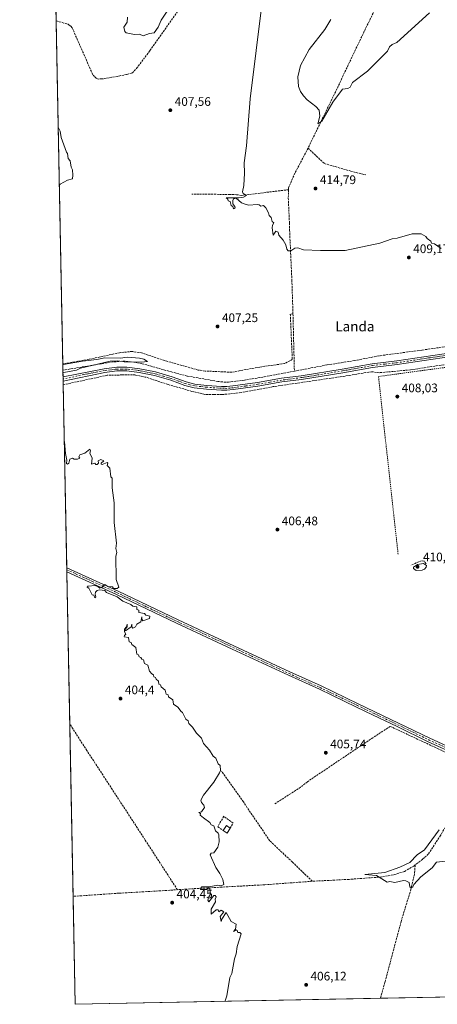
# Model space of a CAD drawing. Units: metres. Extents: x 635412 to 636735, y 4695046 to 4697384.
# Drawn here: x 635412 to 635749, y 4695046 to 4695840 of the extents above; entities that cross this region are included whole.
import ezdxf
from ezdxf.enums import TextEntityAlignment as Align

# ---------------------------------------------------------------- set-up
doc = ezdxf.new("R2010")
doc.units = ezdxf.units.M
doc.header["$MEASUREMENT"] = 0
for name, pattern in [('DGN Style 2', [1.6480167562047852, 0.988810053722871, -0.6592067024819142]), ('DGN Style 3', [2.307223458686699, 1.648016756204785, -0.6592067024819142]), ('DGN Style 4', [2.6384748266838614, 1.318413404963828, -0.6592067024819142, 0.001648016756204785, -0.6592067024819142])]:
    doc.linetypes.add(name, pattern=pattern)
for name, color, linetype, lineweight in [('Alambrada', 7, 'DGN Style 2', 0), ('Comarca CxS', 21, 'Continuous', 0), ('Comunidad Autónoma CxS', 142, 'Continuous', 0), ('Corriente artificial lineal', 4, 'DGN Style 3', 13), ('Cultivos herbáceos CxS', 92, 'Continuous', 0), ('Curva de nivel normal', 30, 'Continuous', 0), ('Edificación Cxs', 1, 'Continuous', 13), ('Municipio CxS', 4, 'Continuous', 0), ('Muro lineal', 1, 'DGN Style 3', 13), ('Pista no pavimentada Cxs', 111, 'Continuous', 0), ('Pista no pavimentada eje', 91, 'DGN Style 4', 0), ('Provincia CxS', 1, 'Continuous', 0), ('Punto de cota en terreno', 7, 'Continuous', 0), ('Rótulo de punto de cota en terreno', 7, 'Continuous', 0), ('Texto cartográfico', 7, 'Continuous', 0)]:
    doc.layers.add(name, color=color, linetype=linetype, lineweight=lineweight)
doc.styles.add('Style-Arial', font='txt')

# ---------------------------------------------------------------- blocks, each defined once
blk = doc.blocks.new('*U5')
at = {"layer": 'Cultivos herbáceos CxS', "color": 92, "linetype": 'Continuous', "lineweight": 0}
blk.add_polyline3d([(635821.0461999997, 4695053.025400001, 408.2578999999969), (635457, 4695045.890000001, 403.3868999999977), (635419.5904000001, 4696976.2698, 436.366599999994)], dxfattribs=at)
blk = doc.blocks.new('5PATER')
at = {"layer": 'Punto de cota en terreno', "linetype": 'Continuous', "lineweight": 0}
h = blk.add_hatch(color=51, dxfattribs=at)
edge = h.paths.add_edge_path()
edge.add_ellipse((0, 0), major_axis=(-0.1095731443231308, -0.1110710700762829), ratio=0.9994222409660322, start_angle=0, end_angle=360)

msp = doc.modelspace()

# ---------------------------------------------------------------- linework, layer by layer
at = {"layer": 'Alambrada', "color": 7, "linetype": 'DGN Style 2', "lineweight": 0, "extrusion": (-0.02723492831755078, -0.005106965591460099, 0.9996160150687792), "elevation": -40885.2699596528, "flags": 128}
msp.add_lwpolyline([(-4497949.172706776, 1489741.034575504), (-4497953.470966486, 1489655.356714804), (-4497809.474822805, 1489644.497665781)], dxfattribs=at)
at = {"layer": 'Comarca CxS', "color": 21, "linetype": 'Continuous', "lineweight": 0, "flags": 128}
msp.add_lwpolyline([(635821.0370063432, 4695053.025254018), (635457.0000010121, 4695045.889983046), (635412.1700010132, 4697359.169983019)], dxfattribs=at)
at = {"layer": 'Comunidad Autónoma CxS', "color": 142, "linetype": 'Continuous', "lineweight": 0, "flags": 128}
msp.add_lwpolyline([(635821.0370063432, 4695053.025254018), (635457.0000010121, 4695045.889983046), (635412.1700010132, 4697359.169983019)], dxfattribs=at)
at = {"layer": 'Corriente artificial lineal', "color": 4, "linetype": 'DGN Style 3', "lineweight": 13, "extrusion": (-0.07154156802311272, -0.1825323687638792, 0.980593564326343), "elevation": -902204.7213336481, "flags": 128}
msp.add_lwpolyline([(-1121933.204871894, 4514639.487270374), (-1121934.232188657, 4514639.700989532), (-1121944.269036475, 4514638.734407663)], dxfattribs=at)
at = {"layer": 'Corriente artificial lineal', "color": 4, "linetype": 'DGN Style 3', "lineweight": 13, "extrusion": (0.0004472593333374948, -0.01859954129664441, 0.9998269135318589), "elevation": -86643.4902418569, "flags": 128}
msp.add_lwpolyline([(748330.4287933712, 4678163.240348333), (748330.4287933711, 4678117.059010926)], dxfattribs=at)
at = {"layer": 'Corriente artificial lineal', "color": 4, "linetype": 'DGN Style 3', "lineweight": 13}
for points in [[(635711.1726000002, 4695884.307600001, 415.7635000000009), (635709.1700999998, 4695877.590100001, 416.734500000006), (635702.3000999996, 4695856.130100001, 417.1444000000047), (635690.0401, 4695831.110099999, 417.2461999999941), (635672.9401000004, 4695795.3201, 416.7897999999986), (635670.0601000005, 4695788.850099999, 416.5448999999935), (635644.7001, 4695736.9001, 414.5017999999982)], [(635555.4600999998, 4695869.790100001, 409.6462000000029), (635517.0201000003, 4695815.4001, 408.2762999999977), (635507.2001, 4695802.120100001, 408.2630000000063), (635503.8201000001, 4695798.390100001, 408.2219999999944), (635502.4401000004, 4695797.440099999, 408.2734999999957), (635498.3400999998, 4695796.2601, 408.1787999999942), (635491.0100999996, 4695794.7601, 407.6821999999956), (635478.7100999998, 4695792.6801, 406.7733000000007), (635475.4501, 4695792.620100001, 406.5169000000024), (635473.9200999998, 4695793.290100001, 406.4584999999934), (635472.4001000002, 4695794.5101, 406.4214000000065), (635470.9301000005, 4695796.4801, 406.3994999999995), (635454.4600999998, 4695834.020099999, 406.4291999999987), (635453.4901000002, 4695835.360099999, 406.4956999999995), (635452.1901000004, 4695836.190099999, 406.5169000000024)], [(635644.7001, 4695736.9001, 414.5017999999982), (635634.0701000001, 4695716.710100001, 414.0359000000026), (635629.0500999996, 4695704.790100001, 413.7191000000021), (635629.0000999998, 4695703.280099999, 413.751099999994)], [(635644.7001, 4695736.9001, 414.5017999999982), (635657.7801000001, 4695724.4001, 414.146900000007), (635679.0701000001, 4695718.350099999, 412.6108999999997), (635683.6201, 4695717.0601, 412.5302999999985), (635691.3901000004, 4695715.200099999, 412.1153999999952)], [(635629.0000999998, 4695703.280099999, 413.751099999994), (635590.9901000002, 4695698.7301, 409.6637000000046), (635587.0401, 4695699.2501, 409.3534000000073), (635581.8901000004, 4695699.4101, 409.2179000000033), (635550.9700999996, 4695699.800100001, 407.8745999999956)], [(635629.0000999998, 4695703.280099999, 413.751099999994), (635628.7801000001, 4695696.4301, 413.3738000000012), (635629.6901000004, 4695676.4801, 412.127999999997), (635629.8300999999, 4695670.6501, 411.5929999999935), (635631.6501000002, 4695630.360099999, 409.4388000000035), (635632.5601000005, 4695603.040100001, 408.3505000000005)], [(635889.3548999998, 4695627.404899999, 411.1641999999993), (635887.9801000003, 4695626.340100001, 411.0063999999985), (635867.2001, 4695611.020099999, 410.6128000000026), (635851.4101, 4695598.7601, 410.5059000000037), (635847.3701, 4695596.030099999, 410.4017000000022), (635842.9700999996, 4695593.640100001, 410.2378999999929), (635838.7200999996, 4695591.790100001, 410.1101999999955), (635827.7100999998, 4695588.440099999, 409.8671999999933), (635811.8701, 4695584.9901, 409.5850000000065), (635796.0201000003, 4695582.190099999, 408.9049999999988), (635774.9001000002, 4695579.4901, 408.8374999999942), (635736.5900999998, 4695573.840100001, 408.3093999999983), (635701.7801000001, 4695569.1801, 408.1808000000019), (635682.1401000004, 4695565.390100001, 408.1054000000004), (635659.9700999996, 4695561.860099999, 408.0051999999997), (635633.6700999998, 4695556.880100001, 407.4912999999942)], [(635632.5601000005, 4695603.040100001, 408.3505000000005), (635630.3901000004, 4695602.800100001, 408.1956999999966), (635632.0201000003, 4695566.190099999, 408.0130000000063), (635625.7200999996, 4695562.9801, 407.978099999993), (635605.8101000005, 4695560.200099999, 407.6980999999942), (635583.0601000005, 4695555.970100001, 407.2238999999972), (635561.7100999998, 4695556.950099999, 407.0178000000014), (635556.1601, 4695557.7501, 406.4680999999982), (635528.8400999998, 4695565.420100001, 406.2485000000015), (635510.4401000004, 4695571.5801, 406.2134999999981), (635502.8995000003, 4695572.7707, 406.2271000000038), (635492.7130000005, 4695571.712400001, 405.7023000000045), (635468.1067000005, 4695566.420700001, 405.357999999993), (635446.9844000004, 4695562.706900001, 405.395399999994)], [(635633.6700999998, 4695556.880100001, 407.4912999999942), (635608.1101000002, 4695552.0701, 407.0332000000053), (635593.3201000001, 4695549.600099999, 407.0528999999952), (635580.6700999998, 4695548.040100001, 406.7167999999947), (635575.6601, 4695548.110099999, 406.6821000000054), (635571.9301000005, 4695548.590100001, 406.7275999999983), (635547.1501000002, 4695552.9001, 406.1907999999967), (635534.5401, 4695556.190099999, 406.232999999993), (635511.0500999996, 4695562.860099999, 406.0179000000062), (635506.1501000002, 4695563.920100001, 406.0351999999984), (635499.4401000004, 4695564.7401, 405.9657000000007), (635494.4401000004, 4695564.840100001, 405.8730000000069), (635486.9301000005, 4695564.270099999, 405.7272999999986), (635447.0826000003, 4695557.640500001, 405.272299999997)], [(635765.6700999998, 4695563.450099999, 409.4101999999984), (635746.9101, 4695560.9901, 408.9073000000063), (635727.3000999996, 4695557.890100001, 408.4882999999973), (635702.1300999997, 4695555.590100001, 408.0494000000036), (635695.9600999998, 4695556.4001, 407.8145999999979), (635684.1001000004, 4695554.550100001, 407.6252999999998), (635676.9301000005, 4695553.2301, 407.5157000000036), (635616.5900999998, 4695544.350099999, 406.8350000000065), (635590.7200999996, 4695539.600099999, 406.5709999999963), (635575.3101000005, 4695537.890100001, 406.539300000004), (635568.6401000004, 4695538.120100001, 406.5215000000026), (635561.5601000005, 4695538.040100001, 406.4833000000072), (635551.1001000004, 4695540.540100001, 406.3643000000012), (635531.7600999996, 4695546.110099999, 406.2540000000009), (635513.9801000003, 4695551.940099999, 405.974000000002), (635505.3601000002, 4695553.7601, 405.9250000000029), (635494.8300999999, 4695553.780099999, 405.7967999999965), (635482.7401000002, 4695553.540100001, 405.7002999999968), (635447.3103, 4695545.890100001, 405.3608999999997)], [(635539.3086000001, 4695138.366599999, 404.7143000000069), (635513.3771000003, 4695178.486, 404.2400999999954), (635466.4134999998, 4695250.585100001, 404.1301999999997), (635452.6189000001, 4695271.9605, 404.101800000004)], [(635782.2701000003, 4695234.170100001, 411.2091999999975), (635775.0000999998, 4695239.360099999, 410.4802000000054), (635752.1300999997, 4695250.9301, 409.5494000000036), (635710.9200999998, 4695270.200099999, 407.4018999999971), (635697.0000999998, 4695261.030099999, 406.1008000000002), (635644.1501000002, 4695225.530099999, 406.0473000000056), (635638.7401000002, 4695221.0601, 405.7749999999942), (635617.5500999996, 4695207.4801, 405.6861000000063)], [(635648.1401000004, 4695145.170100001, 408.3053999999975), (635632.1801000005, 4695160.550100001, 408.6643999999943), (635613.8300999999, 4695177.850099999, 408.2682000000059), (635592.5201000003, 4695209.200099999, 405.6750000000029), (635575.0201000003, 4695233.9101, 405.161500000002)], [(635782.2701000003, 4695234.170100001, 411.2091999999975), (635771.7701000003, 4695216.870100001, 410.7612999999984), (635751.4700999996, 4695182.200099999, 410.7649999999995), (635741.7001, 4695167.020099999, 410.8742999999959), (635736.9200999998, 4695162.8301, 411.1006999999955), (635731.0906999996, 4695158.3684, 410.631899999993)], [(635731.0906999996, 4695158.3684, 410.631899999993), (635729.9301000005, 4695157.4801, 410.6420000000071), (635722.3601000002, 4695153.0701, 410.7875000000058), (635713.2901, 4695150.2601, 410.3604999999953), (635704.2500999998, 4695148.690099999, 410.1402999999991), (635677.8601000002, 4695146.7401, 409.6192000000011), (635648.1401000004, 4695145.170100001, 408.3053999999975)], [(635731.0906999996, 4695158.3684, 410.631899999993), (635730.5500999996, 4695151.2601, 411.2508999999991), (635727.6700999998, 4695138.6501, 409.9098999999987), (635719.7200999996, 4695112.5701, 408.7946999999986), (635706.7200999996, 4695063.7301, 407.3993999999948), (635703.0207000002, 4695050.711999999, 407.023000000001)], [(635648.1401000004, 4695145.170100001, 408.3053999999975), (635609.8800999997, 4695142.380100001, 406.5967999999993), (635549.3601000002, 4695139.030099999, 404.6150999999954), (635523.9101, 4695137.350099999, 404.3307000000059), (635492.2600999996, 4695135.5701, 403.9309000000067), (635455.3114999998, 4695133.020199999, 403.6937999999937)]]:
    msp.add_polyline3d(points, dxfattribs=at)
at = {"layer": 'Cultivos herbáceos CxS', "color": 92, "linetype": 'Continuous', "lineweight": 0, "extrusion": (-0.0009954191153251275, 0.05122833732995625, 0.9986864706178777), "elevation": 240333.3567947509, "flags": 128}
msp.add_lwpolyline([(-726549.4494124834, -4676436.78227266), (-726549.4494124835, -4676439.580976342)], dxfattribs=at)
at = {"layer": 'Cultivos herbáceos CxS', "color": 92, "linetype": 'Continuous', "lineweight": 0, "extrusion": (6.814999054583286e-05, -0.003516660446073625, 0.9999938142083109), "elevation": -16064.0010451259, "flags": 128}
msp.add_lwpolyline([(635446.955296477, 4695535.249961756), (635441.5904301172, 4695812.084873556)], dxfattribs=at)
at = {"layer": 'Cultivos herbáceos CxS', "color": 92, "linetype": 'Continuous', "lineweight": 0, "extrusion": (0.0004706297248130194, -0.02428104318194872, 0.9997050612303905), "elevation": -113308.824777206, "flags": 128}
msp.add_lwpolyline([(726322.7721934693, 4680990.392546136), (726322.7721934693, 4680995.461392732)], dxfattribs=at)
at = {"layer": 'Cultivos herbáceos CxS', "color": 92, "linetype": 'Continuous', "lineweight": 0, "extrusion": (-0.0004490127141948575, 0.02317489191120364, 0.9997313252931943), "elevation": 108938.8803757121, "flags": 128}
msp.add_lwpolyline([(-726287.0390471433, -4681094.351725763), (-726287.0390471433, -4681099.675454799)], dxfattribs=at)
at = {"layer": 'Cultivos herbáceos CxS', "color": 92, "linetype": 'Continuous', "lineweight": 0, "extrusion": (-8.805616038600883e-05, 0.004541181973247574, 0.9999896849029987), "elevation": 21672.79402539506, "flags": 128}
msp.add_lwpolyline([(635447.2539350356, 4695500.510437317), (635447.2189343136, 4695502.315455929)], dxfattribs=at)
at = {"layer": 'Cultivos herbáceos CxS', "color": 92, "linetype": 'Continuous', "lineweight": 0, "extrusion": (-8.698232425815897e-05, 0.004485802818343161, 0.9999899349529227), "elevation": 21413.44087366184, "flags": 128}
msp.add_lwpolyline([(635447.2885601111, 4695499.895391), (635447.2535594073, 4695501.700409161)], dxfattribs=at)
at = {"layer": 'Cultivos herbáceos CxS', "color": 92, "linetype": 'Continuous', "lineweight": 0, "extrusion": (0.0003508798223613829, -0.01811658059172248, 0.9998358197179245), "elevation": -84438.97555303678, "flags": 128}
msp.add_lwpolyline([(726253.8945183645, 4681599.085208432), (726253.8945183645, 4681601.905300129)], dxfattribs=at)
at = {"layer": 'Cultivos herbáceos CxS', "color": 92, "linetype": 'Continuous', "lineweight": 0, "extrusion": (9.029707198109663e-05, -0.004659431647111524, 0.9999891407126204), "elevation": -21415.83959120854, "flags": 128}
msp.add_lwpolyline([(635450.1365682861, 4695349.215563623), (635447.2711060648, 4695497.075068671)], dxfattribs=at)
at = {"layer": 'Cultivos herbáceos CxS', "color": 92, "linetype": 'Continuous', "lineweight": 0, "extrusion": (0.0002587356091600392, -0.01335269989660133, 0.9999108152537185), "elevation": -62127.19162130132, "flags": 128}
msp.add_lwpolyline([(635450.0790192938, 4694985.518282264), (635450.0497140673, 4694987.030517082)], dxfattribs=at)
at = {"layer": 'Cultivos herbáceos CxS', "color": 92, "linetype": 'Continuous', "lineweight": 0, "extrusion": (0.000302315283063988, -0.01560070701132241, 0.9998782558622907), "elevation": -72654.7968674132, "flags": 128}
msp.add_lwpolyline([(635450.0829145054, 4694832.89571654), (635450.0536073718, 4694834.407900571)], dxfattribs=at)
at = {"layer": 'Cultivos herbáceos CxS', "color": 92, "linetype": 'Continuous', "lineweight": 0, "extrusion": (8.28267276968183e-05, -0.004273936952464084, 0.9999908632595899), "elevation": -19610.56576499282, "flags": 128}
msp.add_lwpolyline([(635452.5832495376, 4695231.029179981), (635450.1986059698, 4695354.077903823)], dxfattribs=at)
at = {"layer": 'Cultivos herbáceos CxS', "color": 92, "linetype": 'Continuous', "lineweight": 0, "extrusion": (5.688668050438981e-05, -0.002935397926230148, 0.9999956900921726), "elevation": -13342.24272747273, "flags": 128}
msp.add_lwpolyline([(635455.287506895, 4695114.083320356), (635452.5948836898, 4695253.024218954)], dxfattribs=at)
at = {"layer": 'Cultivos herbáceos CxS', "color": 92, "linetype": 'Continuous', "lineweight": 0, "extrusion": (6.823304787470344e-05, -0.003520970747501805, 0.9999937990353972), "elevation": -16084.37567035316, "flags": 128}
msp.add_lwpolyline([(635456.9709962292, 4695018.360096952), (635455.2824752921, 4695105.490837042)], dxfattribs=at)
at = {"layer": 'Cultivos herbáceos CxS', "color": 92, "linetype": 'Continuous', "lineweight": 0, "extrusion": (-0.0104584030188097, -0.0002049847169593805, 0.9999452883971014), "elevation": -7203.851299899496, "flags": 128}
msp.add_lwpolyline([(635790.5423946219, 4695051.647260644), (635672.510434425, 4695049.333960595)], dxfattribs=at)
at = {"layer": 'Cultivos herbáceos CxS', "color": 92, "linetype": 'Continuous', "lineweight": 0, "extrusion": (-0.01477236838161262, -0.0002895381944173973, 0.9998908406921388), "elevation": -10343.25713780664, "flags": 128}
msp.add_lwpolyline([(635639.6670355514, 4695047.914030495), (635393.6195668675, 4695043.092030294)], dxfattribs=at)
at = {"layer": 'Curva de nivel normal', "color": 30, "linetype": 'Continuous', "lineweight": 0, "flags": 128}
for points, elevation in [([(635499.0899999999, 4695842.5101), (635498.8799999999, 4695838.5101), (635496.1900000004, 4695834.5101), (635497.0700000003, 4695830.870100001), (635498.0899999999, 4695829.890100001), (635504.7100000001, 4695828.5101), (635508.7100000001, 4695828.690099999), (635511.7400000002, 4695827.540100001), (635516.7100000001, 4695829.350099999), (635520.7100000001, 4695829.8201), (635523.8200000003, 4695834.5101), (635526.2999999998, 4695840.100099999), (635532.7100000001, 4695849.7601)], 410), ([(635607.79, 4695854.5101), (635598.1500000004, 4695776.520099999), (635594.9500000002, 4695738.790100001), (635593.1900000004, 4695725.030099999), (635593.4400000004, 4695716.530099999), (635592.8200000003, 4695706.670100001), (635591.79, 4695701.640100001), (635592.2999999998, 4695700.1501), (635595.04, 4695698.540100001), (635592.6900000004, 4695697.210100001), (635588.7999999998, 4695696.640100001), (635578.7000000002, 4695696.780099999), (635579.8799999999, 4695695.720100001), (635580.3499999996, 4695694.190099999), (635581.9600000001, 4695693.800100001), (635582.5899999999, 4695690.4301), (635583.9699999997, 4695689.8101), (635584.7000000002, 4695687.770099999), (635585.7999999998, 4695688.540100001), (635585.7800000003, 4695689.620100001), (635584.0899999999, 4695691.9301), (635583.9500000002, 4695694.540100001), (635584.7000000002, 4695695.870100001), (635586.7000000002, 4695696.540100001), (635590.9400000004, 4695692.780099999), (635594.6900000004, 4695691.2301), (635596.9600000001, 4695690.8101), (635603.5499999998, 4695691.4001), (635605.2699999996, 4695691.120100001), (635606.6900000004, 4695690.040100001), (635608.6900000004, 4695690.540100001), (635610.6900000004, 4695688.540100001), (635612.8399999999, 4695684.690099999), (635613.2599999999, 4695682.540100001), (635615.0099999999, 4695680.860099999), (635615.7400000002, 4695677.590100001), (635617.1100000005, 4695676.540100001), (635615.9900000002, 4695674.540100001), (635615.7599999999, 4695672.540100001), (635616.6900000004, 4695666.540100001), (635618.6900000004, 4695669.790100001), (635620.6900000004, 4695669.130100001), (635621.0899999999, 4695666.540100001), (635624.6900000004, 4695662.540100001), (635626.8300000001, 4695658.690099999), (635627.5300000003, 4695655.390100001), (635628.6900000004, 4695653.890100001), (635630.6900000004, 4695654.0801), (635634.1399999997, 4695656.0001), (635636.5899999999, 4695656.450099999), (635640.9500000002, 4695654.8101), (635654.6799999997, 4695654.120100001), (635674.6799999997, 4695654.190099999), (635702.6699999999, 4695660.2501), (635712.6699999999, 4695663.7401), (635716.6699999999, 4695664.190099999), (635728.6699999999, 4695667.600099999), (635735.9100000003, 4695667.780099999), (635739.6699999999, 4695665.540100001), (635740.6699999999, 4695663.800100001), (635743.75, 4695661.620100001), (635744.25, 4695660.120100001), (635746.6600000003, 4695659.5701), (635752.0599999997, 4695655.950099999)], 410), ([(635663.0300000003, 4695840.5101), (635658.3099999997, 4695832.5101), (635645.7100000001, 4695816.5101), (635638.6900000004, 4695803.4301), (635636.4400000004, 4695794.270099999), (635636.9400000004, 4695786.520099999), (635638.5700000003, 4695782.4001), (635641.1100000005, 4695778.940099999), (635644.0499999998, 4695775.880100001), (635651.0999999996, 4695770.520099999), (635653.5499999998, 4695767.390100001), (635654.3200000003, 4695762.520099999), (635652.6799999997, 4695756.530099999), (635655.7000000002, 4695758.530099999), (635664.6799999997, 4695773.880100001), (635672.3600000005, 4695784.520099999), (635676.6799999997, 4695785.0701), (635678.6799999997, 4695786.130100001), (635680.6799999997, 4695789.670100001), (635692.6799999997, 4695799.0601), (635704.2699999996, 4695810.520099999), (635708.6699999999, 4695815.090100001), (635710.5, 4695818.5101), (635712.4699999997, 4695820.5101), (635716.3700000001, 4695822.210100001), (635742.6699999999, 4695845.9801)], 415), ([(635444.1825000001, 4695707.290300001), (635444.7599999999, 4695707.6801), (635450.7199999997, 4695710.950099999), (635454.7199999997, 4695711.9301), (635455.0700000003, 4695714.880100001), (635454.7199999997, 4695719.440099999), (635453.5999999996, 4695721.4101), (635452.75, 4695726.5601), (635451.3499999996, 4695728.530099999), (635450.75, 4695732.5601), (635449.8300000001, 4695733.640100001), (635447.6900000004, 4695739.5001), (635445.6600000003, 4695745.470100001), (635444.7800000003, 4695750.590100001), (635443.9000000004, 4695752.120100001), (635443.2808999997, 4695753.813999999)], 405), ([(635447.1226000005, 4695555.5779), (635447.7100000001, 4695555.700099999), (635457.9199999999, 4695557.770099999), (635461.29, 4695559.130100001), (635484.9900000002, 4695564.8301), (635491.2800000003, 4695565.130100001), (635496.4600000001, 4695564.3101), (635510.2800000003, 4695564.130100001), (635515.25, 4695564.5601), (635512.1799999997, 4695566.5601), (635508.7100000001, 4695567.350099999), (635498.7100000001, 4695568.040100001), (635493.3799999999, 4695567.2301), (635480.7199999997, 4695567.690099999), (635474.3300000001, 4695566.170100001), (635462.7199999997, 4695564.9901), (635447.5800000001, 4695562.290100001), (635446.9939000001, 4695562.2147)], 405), ([(635577.7035999997, 4695048.255899999), (635577.7400000002, 4695048.6601), (635579.1200000001, 4695052.6601), (635581.6399999997, 4695067.600099999), (635583.2100000001, 4695070.6601), (635585.4100000003, 4695082.6601), (635586.8300000001, 4695086.6601), (635587.4199999999, 4695092.6601), (635590.7000000002, 4695102.6501), (635589.7699999996, 4695103.720100001), (635588, 4695103.950099999), (635587.5300000003, 4695105.4801), (635586.7000000002, 4695105.9801), (635584.7000000002, 4695104.6501), (635586.2000000002, 4695106.6501), (635586.7000000002, 4695110.6501), (635582.7000000002, 4695112.6501), (635578.7000000002, 4695119.850099999), (635575.2000000002, 4695114.6501), (635574.7000000002, 4695112.6501), (635573.9500000002, 4695116.6501), (635576.7000000002, 4695120.6501), (635574.7000000002, 4695121.9001), (635572.7000000002, 4695120.6501), (635572.2000000002, 4695122.1501), (635570.7000000002, 4695122.1501), (635566.7000000002, 4695118.6501), (635566.7000000002, 4695122.6501), (635570.0300000003, 4695128.6501), (635569.8700000001, 4695130.6501), (635570.7000000002, 4695132.6501), (635569.7699999996, 4695133.720100001), (635568.7000000002, 4695133.5701), (635564.7000000002, 4695128.4901), (635563.9100000003, 4695129.860099999), (635564.6500000004, 4695132.6501), (635565.9699999997, 4695134.6501), (635565.5, 4695139.450099999), (635564.7000000002, 4695139.940099999), (635562.7000000002, 4695138.5001), (635557.9000000004, 4695138.6501), (635558.7000000002, 4695140.6501), (635564.7000000002, 4695140.6501), (635572.0199999996, 4695141.970100001), (635574.7000000002, 4695141.620100001), (635576.8799999999, 4695142.6501), (635575.9699999997, 4695146.6501), (635573.5599999997, 4695151.5001), (635570.2599999999, 4695156.200099999), (635565.8399999999, 4695166.640100001), (635566.7000000002, 4695167.8301), (635568.7000000002, 4695168.0701), (635571.9199999999, 4695172.640100001), (635573.0999999996, 4695177.040100001), (635572.7000000002, 4695182.640100001), (635572.0899999999, 4695184.030099999), (635570.0199999996, 4695185.960100001), (635568.7000000002, 4695189.950099999), (635566.7000000002, 4695190.640100001), (635565.6200000001, 4695192.640100001), (635560.3200000003, 4695196.2601), (635557.7800000003, 4695198.640100001), (635557.9000000004, 4695199.840100001), (635556.7000000002, 4695200.640100001), (635558.7000000002, 4695201.2401), (635561.2400000002, 4695204.630100001), (635560.7599999999, 4695206.690099999), (635558.7000000002, 4695208.630100001), (635558.3099999997, 4695210.630100001), (635560.2999999998, 4695214.630100001), (635568.7000000002, 4695225.050100001), (635573.2999999998, 4695232.630100001), (635574.0700000003, 4695234.630100001), (635573.8799999999, 4695238.630100001), (635572.0899999999, 4695240.020099999), (635570.3099999997, 4695244.630100001), (635568.29, 4695246.220100001), (635565.1200000001, 4695251.050100001), (635560.3899999997, 4695256.3101), (635558.7000000002, 4695260.620100001), (635554.6600000003, 4695264.5801), (635551.5700000003, 4695269.4901), (635548.54, 4695272.460100001), (635548.0199999996, 4695274.620100001), (635546.1399999997, 4695276.0601), (635543.5800000001, 4695281.5001), (635542.3099999997, 4695282.2301), (635539.8099999997, 4695285.720100001), (635536.3200000003, 4695288.2301), (635535.6799999997, 4695291.590100001), (635532.2000000002, 4695294.110099999), (635531.7699999996, 4695295.6801), (635530.3600000005, 4695296.270099999), (635529.5599999997, 4695299.470100001), (635526.1799999997, 4695302.090100001), (635525.7699999996, 4695303.670100001), (635524.3600000005, 4695304.2601), (635524.1600000003, 4695306.610099999), (635522.3099999997, 4695308.210100001), (635521.7400000002, 4695309.640100001), (635520.3700000001, 4695310.270099999), (635519.9800000006, 4695311.880100001), (635518.6799999997, 4695312.5801), (635516.9299999997, 4695314.8301), (635515.6200000001, 4695319.520099999), (635512.9299999997, 4695320.8301), (635511.9299999997, 4695323.8301), (635510.6299999999, 4695324.530099999), (635509.9500000002, 4695325.850099999), (635508.5, 4695326.4001), (635508.0700000003, 4695327.970100001), (635506.6100000005, 4695328.5101), (635505.8300000001, 4695333.7301), (635502.7100000001, 4695336.300100001), (635502.0800000001, 4695337.9801), (635500.5300000003, 4695338.4301), (635499.9000000004, 4695341.800100001), (635496.5300000003, 4695342.4301), (635496.7100000001, 4695343.620100001), (635497.8099999997, 4695344.610099999), (635496.7100000001, 4695346.610099999), (635496.7100000001, 4695348.610099999), (635498.2100000001, 4695350.610099999), (635498.7100000001, 4695352.610099999), (635498.7100000001, 4695350.610099999), (635497.2100000001, 4695348.610099999), (635497.3799999999, 4695347.280099999), (635502.04, 4695350.610099999), (635502.7100000001, 4695352.610099999), (635502.7100000001, 4695350.610099999), (635503.4600000001, 4695349.360099999), (635505.4600000001, 4695350.610099999), (635506.7100000001, 4695352.610099999), (635509.9600000001, 4695354.600099999), (635510.7100000001, 4695358.600099999), (635510.7100000001, 4695356.600099999), (635511.4600000001, 4695355.350099999), (635516.7100000001, 4695357.270099999), (635517.1100000005, 4695359.0001), (635513.9600000001, 4695359.850099999), (635512.7100000001, 4695361.1601), (635508.2100000001, 4695362.100099999), (635508.1100000005, 4695364.0001), (635506.7100000001, 4695364.600099999), (635506.7100000001, 4695366.600099999), (635503.2999999998, 4695367.190099999), (635501.6699999999, 4695368.600099999), (635495.3899999997, 4695371.280099999), (635490.7100000001, 4695374.600099999), (635482.2699999996, 4695378.1501), (635480.7199999997, 4695379.850099999), (635476.4199999999, 4695380.300100001), (635474.7199999997, 4695379.890100001), (635473.2999999998, 4695378.600099999), (635472.9800000006, 4695376.860099999), (635473.6200000001, 4695374.600099999), (635472.7199999997, 4695373.9801), (635472.0700000003, 4695375.950099999), (635470.4900000002, 4695376.370100001), (635467.8799999999, 4695381.7601), (635466.5800000001, 4695382.460100001), (635466.7199999997, 4695383.2401), (635467.5700000003, 4695383.450099999), (635472.7199999997, 4695383.8201), (635475.2999999998, 4695383.1801), (635476.7199999997, 4695381.770099999), (635478.7199999997, 4695382.600099999), (635480.7199999997, 4695384.7401), (635483.2699999996, 4695383.1501), (635486.9100000003, 4695382.790100001), (635487.6900000004, 4695381.5701), (635488.7199999997, 4695381.350099999), (635490.7100000001, 4695381.5801), (635492.04, 4695382.600099999), (635490.0499999998, 4695388.600099999), (635489.7999999998, 4695407.670100001), (635490.4400000004, 4695410.590100001), (635489.79, 4695413.670100001), (635490.2400000002, 4695418.120100001), (635488.3399999999, 4695434.590100001), (635488.2300000006, 4695450.590100001), (635486.8399999999, 4695462.5801), (635486.7199999997, 4695470.5801), (635485.6500000004, 4695471.5101), (635484.7199999997, 4695478.5801), (635482.7199999997, 4695480.5801), (635483.1799999997, 4695482.5801), (635482.7199999997, 4695483.210100001), (635478.7199999997, 4695481.5801), (635477.8899999997, 4695481.7501), (635477.7699999996, 4695482.5801), (635479.8899999997, 4695484.5801), (635477.7199999997, 4695485.5801), (635475.5199999996, 4695484.5801), (635475.7199999997, 4695482.5801), (635474.7199999997, 4695481.5801), (635473.6500000004, 4695481.5101), (635472.7199999997, 4695482.5801), (635469.9699999997, 4695481.8301), (635470.7199999997, 4695486.5801), (635468.7199999997, 4695490.5801), (635469.1699999999, 4695492.5801), (635468.7199999997, 4695493.780099999), (635464.7199999997, 4695490.5801), (635460.7199999997, 4695489.3301), (635459.8899999997, 4695487.7501), (635460.7199999997, 4695486.5801), (635458.7199999997, 4695485.8301), (635455.9699999997, 4695485.8301), (635454.7199999997, 4695486.5801), (635452.7199999997, 4695485.8301), (635451.7199999997, 4695482.5801), (635450.7199999997, 4695481.8201), (635450.0300000003, 4695482.360099999), (635450.1299999999, 4695484.9901), (635448.9699999997, 4695490.270099999), (635448.1961000003, 4695500.1834)], 405), ([(635737.6799999997, 4695401.610099999), (635733, 4695400.9301), (635729.7100000001, 4695398.600099999), (635729.79, 4695397.720100001), (635731.9400000004, 4695395.870100001), (635736.6699999999, 4695396.290100001), (635738.6699999999, 4695397.0601), (635740, 4695398.600099999), (635740.1299999999, 4695400.0601), (635737.6799999997, 4695401.610099999)], 410), ([(635750.5300000003, 4695186.640100001), (635738.6699999999, 4695170.540100001), (635732.6699999999, 4695166.4001), (635726.6699999999, 4695160.4101), (635718.6699999999, 4695156.450099999), (635706.6699999999, 4695152.170100001), (635690.5800000001, 4695150.540100001), (635699.9600000001, 4695149.9301), (635708.5199999996, 4695144.5001), (635710.6699999999, 4695144.960100001), (635714.6699999999, 4695144.2301), (635721.7400000002, 4695145.720100001), (635723.4800000006, 4695145.460100001), (635726.1699999999, 4695144.1501), (635726.6699999999, 4695140.6501), (635727.9800000006, 4695139.960100001), (635729.1600000003, 4695140.6501), (635730.1299999999, 4695142.6501), (635735.5300000003, 4695148.6501), (635744.6699999999, 4695155.970100001), (635748.3700000001, 4695160.640100001), (635755.3799999999, 4695161.360099999)], 410)]:
    msp.add_lwpolyline(points, dxfattribs=dict(at, elevation=elevation))
at = {"layer": 'Edificación Cxs', "color": 1, "linetype": 'Continuous', "lineweight": 13, "extrusion": (-0.06107222898964824, -0.005644462896594635, 0.998117389330957), "elevation": -64912.42851941479, "flags": 128}
msp.add_lwpolyline([(-4616768.288089253, 1062999.350746476), (-4616771.963052029, 1063002.296981548), (-4616769.55955766, 1063005.163324247)], dxfattribs=at)
at = {"layer": 'Edificación Cxs', "color": 1, "linetype": 'Continuous', "lineweight": 13, "extrusion": (-0.03738682168445302, -0.07972542427698831, 0.9961154964602194), "elevation": -397683.2666224309, "flags": 128}
msp.add_lwpolyline([(-1418025.445940784, 4503310.628948605), (-1418025.916882282, 4503305.938769174), (-1418029.806213475, 4503306.58040389)], dxfattribs=at)
at = {"layer": 'Edificación Cxs', "color": 1, "linetype": 'Continuous', "lineweight": 13}
msp.add_3dface([(635581.8901000004, 4695187.9901, 406.5540000000037), (635579.4801000003, 4695183.960100001, 406.5540000000037), (635576.2301000003, 4695186.190099999, 406.5540000000037), (635578.8201000001, 4695190.120100001, 406.5540000000037)], dxfattribs=at)
at = {"layer": 'Municipio CxS', "color": 4, "linetype": 'Continuous', "lineweight": 0, "flags": 128}
msp.add_lwpolyline([(635821.0370063432, 4695053.025254018), (635457.0000010121, 4695045.889983046), (635412.1700010132, 4697359.169983019)], dxfattribs=at)
at = {"layer": 'Muro lineal', "color": 1, "linetype": 'DGN Style 3', "lineweight": 13}
for points in [[(635739.8701, 4695401.350099999, 409.3029999999999), (635738.3601000002, 4695403.5801, 409.0991999999969), (635736.1901000004, 4695403.850099999, 409.1291999999958), (635727.5500999996, 4695400.170100001, 409.3616999999941)], [(635581.8901000004, 4695187.9901, 406.5540000000037), (635584.3701, 4695192.170100001, 406.1168999999936), (635576.8000999996, 4695197.670100001, 405.7136000000028), (635571.8901000004, 4695189.1501, 405.6251000000047), (635576.2301000003, 4695186.190099999, 406.1974999999948)]]:
    msp.add_polyline3d(points, dxfattribs=at)
at = {"layer": 'Pista no pavimentada Cxs', "color": 111, "linetype": 'Continuous', "lineweight": 0, "extrusion": (0.0002152969916239855, -0.01110317352872139, 0.9999383346910931), "elevation": -51593.26555001108, "flags": 128}
msp.add_lwpolyline([(635447.1536750463, 4695265.286377927), (635447.0836664146, 4695268.896600468)], dxfattribs=at)
at = {"layer": 'Pista no pavimentada Cxs', "color": 111, "linetype": 'Continuous', "lineweight": 0, "extrusion": (0.0002152061898523187, -0.011105888014902, 0.999938304565685), "elevation": -51605.15858665449, "flags": 128}
msp.add_lwpolyline([(635450.1324957423, 4695111.445196806), (635450.0738885121, 4695114.469483321)], dxfattribs=at)
at = {"layer": 'Pista no pavimentada Cxs', "color": 111, "linetype": 'Continuous', "lineweight": 0}
for points in [[(635767.3901000004, 4695569.800100001, 409.4608000000007), (635716.6300999997, 4695562.1801, 408.2786999999953), (635696.7801000001, 4695559.9001, 408.1318000000028), (635672.8501000004, 4695555.5801, 407.6273999999976), (635639.4901000002, 4695550.120100001, 407.2235999999975), (635623.6401000004, 4695548.1501, 407.0553000000073), (635604.3300999999, 4695544.7301, 406.8754999999946), (635584.3601000002, 4695541.950099999, 406.6701999999932), (635579.2701000003, 4695541.470100001, 406.6631000000052), (635574.8400999998, 4695541.530099999, 406.6530999999959), (635562.7301000003, 4695542.4001, 406.5472000000009), (635552.8901000004, 4695543.5101, 406.6022999999986), (635545.4401000004, 4695545.380100001, 406.4361999999965), (635534.0800999999, 4695549.460100001, 406.3929000000062), (635520.9801000003, 4695553.2601, 406.1692000000039), (635508.5000999998, 4695555.850099999, 406.0286999999953), (635498.4801000003, 4695557.030099999, 405.9872000000032), (635490.5900999998, 4695556.9801, 405.9054999999935), (635480.7001, 4695555.850099999, 405.7673999999971), (635447.2600999996, 4695548.710100001, 405.4416999999958), (635447.2556999996, 4695548.709200001, 405.4416999999958), (635447.1857000003, 4695552.3192, 405.4817999999942), (635447.1901000004, 4695552.3201, 405.4817000000039), (635480.2401000002, 4695558.8201, 405.9637999999977), (635490.4101, 4695559.9801, 406.0390999999945), (635498.6401000004, 4695560.040100001, 406.1166999999987), (635508.9801000003, 4695558.8101, 406.1958000000013), (635521.7100999998, 4695556.170100001, 406.2762999999977), (635535.0100999996, 4695552.3201, 406.409799999994), (635546.3101000005, 4695548.2501, 406.5436000000045), (635553.4301000005, 4695546.470100001, 406.8337000000029), (635563.0100999996, 4695545.380100001, 407.0068000000028), (635574.9600999998, 4695544.520099999, 407.0366999999969), (635579.1501000002, 4695544.4801, 407.0592999999935), (635584.0100999996, 4695544.9301, 407.0861000000005), (635603.8601000002, 4695547.700099999, 407.0595999999932), (635623.1901000004, 4695551.110099999, 407.4952999999951), (635639.0601000005, 4695553.090100001, 407.5166000000027), (635672.3400999998, 4695558.540100001, 407.946100000001), (635696.3501000004, 4695562.870100001, 408.385500000004), (635716.2401000002, 4695565.1501, 408.3573000000033), (635767.0100999996, 4695572.780099999, 409.102899999998)], [(635447.1857000003, 4695552.3192, 405.4817999999942), (635447.1901000004, 4695552.3201, 405.4817000000039), (635480.2401000002, 4695558.8201, 405.9637999999977), (635490.4101, 4695559.9801, 406.0390999999945), (635498.6401000004, 4695560.040100001, 406.1166999999987), (635508.9801000003, 4695558.8101, 406.1958000000013), (635521.7100999998, 4695556.170100001, 406.2762999999977), (635535.0100999996, 4695552.3201, 406.409799999994), (635546.3101000005, 4695548.2501, 406.5436000000045), (635553.4301000005, 4695546.470100001, 406.8337000000029), (635563.0100999996, 4695545.380100001, 407.0068000000028), (635574.9600999998, 4695544.520099999, 407.0366999999969), (635579.1501000002, 4695544.4801, 407.0592999999935), (635584.0100999996, 4695544.9301, 407.0861000000005), (635603.8601000002, 4695547.700099999, 407.0595999999932), (635623.1901000004, 4695551.110099999, 407.4952999999951), (635639.0601000005, 4695553.090100001, 407.5166000000027), (635672.3400999998, 4695558.540100001, 407.946100000001), (635696.3501000004, 4695562.870100001, 408.385500000004), (635716.2401000002, 4695565.1501, 408.3573000000033), (635767.0100999996, 4695572.780099999, 409.102899999998)], [(635794.9200999998, 4695572.2301, 409.8053000000073), (635782.2600999996, 4695571.3101, 409.8923000000068), (635767.3901000004, 4695569.800100001, 409.4608000000007), (635716.6300999997, 4695562.1801, 408.2786999999953), (635696.7801000001, 4695559.9001, 408.1318000000028), (635672.8501000004, 4695555.5801, 407.6273999999976), (635639.4901000002, 4695550.120100001, 407.2235999999975), (635623.6401000004, 4695548.1501, 407.0553000000073), (635604.3300999999, 4695544.7301, 406.8754999999946), (635584.3601000002, 4695541.950099999, 406.6701999999932), (635579.2701000003, 4695541.470100001, 406.6631000000052), (635574.8400999998, 4695541.530099999, 406.6530999999959), (635562.7301000003, 4695542.4001, 406.5472000000009), (635552.8901000004, 4695543.5101, 406.6022999999986), (635545.4401000004, 4695545.380100001, 406.4361999999965), (635534.0800999999, 4695549.460100001, 406.3929000000062), (635520.9801000003, 4695553.2601, 406.1692000000039), (635508.5000999998, 4695555.850099999, 406.0286999999953), (635498.4801000003, 4695557.030099999, 405.9872000000032), (635490.5900999998, 4695556.9801, 405.9054999999935), (635480.7001, 4695555.850099999, 405.7673999999971), (635447.2600999996, 4695548.710100001, 405.4416999999958), (635447.2556999996, 4695548.709200001, 405.4416999999958)], [(635765.6201, 4695246.9901, 410.1600000000035), (635741.7001, 4695257.8301, 409.0320999999968), (635716.4600999998, 4695270.140100001, 407.9850000000006), (635696.7401000002, 4695279.5101, 407.0323999999964), (635683.7701000003, 4695285.7601, 406.5850000000065), (635653.9101, 4695300.0801, 406.104800000001), (635628.8601000002, 4695311.4101, 406.0008999999991), (635583.5401, 4695332.5701, 405.8478999999934), (635538.7100999998, 4695353.390100001, 405.3736999999965), (635490.1801000005, 4695376.620100001, 405.0960000000051), (635450.2342999997, 4695395.008199999, 404.6447000000044), (635450.1756999996, 4695398.032199999, 404.6782999999996), (635450.1801000005, 4695398.030099999, 404.6782999999996), (635491.4501, 4695379.340100001, 405.0935999999929), (635539.9901000002, 4695356.110099999, 405.4836000000068), (635584.8101000005, 4695335.290100001, 405.9124000000011), (635630.1101000002, 4695314.140100001, 406.1193999999959), (635655.1801000005, 4695302.800100001, 406.1738999999943), (635685.0701000001, 4695288.460100001, 406.607600000003), (635698.0401, 4695282.210100001, 407.0899999999965), (635717.7600999996, 4695272.840100001, 408.063599999994), (635742.9801000003, 4695260.540100001, 408.9499000000069), (635766.8300999999, 4695249.7301, 410.4513000000007)], [(635450.1756999996, 4695398.032199999, 404.6782999999996), (635450.1801000005, 4695398.030099999, 404.6782999999996), (635491.4501, 4695379.340100001, 405.0935999999929), (635539.9901000002, 4695356.110099999, 405.4836000000068), (635584.8101000005, 4695335.290100001, 405.9124000000011), (635630.1101000002, 4695314.140100001, 406.1193999999959), (635655.1801000005, 4695302.800100001, 406.1738999999943), (635685.0701000001, 4695288.460100001, 406.607600000003), (635698.0401, 4695282.210100001, 407.0899999999965), (635717.7600999996, 4695272.840100001, 408.063599999994), (635742.9801000003, 4695260.540100001, 408.9499000000069), (635766.8300999999, 4695249.7301, 410.4513000000007), (635790.3800999997, 4695239.5701, 411.3350999999966), (635805.4200999998, 4695234.100099999, 411.0354999999981), (635845.8800999997, 4695221.3101, 410.3650999999954), (635866.9401000004, 4695214.850099999, 410.0963000000047), (635915.4401000004, 4695198.2601, 410.0872999999993), (635939.4200999998, 4695190.620100001, 410.0388999999996), (635957.5000999998, 4695184.470100001, 410.0114999999932), (635979.1201, 4695177.550100001, 410.023199999996), (636008.0000999998, 4695167.440099999, 410.0301999999938), (636028.9501, 4695160.840100001, 410.0455999999977), (636035.8958999999, 4695158.3225, 410.1040000000066), (636035.8097000001, 4695157.740700001, 410.107799999998)], [(636035.8097000001, 4695157.740700001, 410.107799999998), (636035.5160999997, 4695155.261700001, 409.9435999999987), (636027.9801000003, 4695157.9901, 409.9415000000009), (636007.0500999996, 4695164.590100001, 409.8816999999981), (635978.1700999998, 4695174.710100001, 409.9018999999971), (635956.5601000005, 4695181.620100001, 409.8969999999972), (635938.4801000003, 4695187.770099999, 409.962400000004), (635914.4901000002, 4695195.4101, 409.9573999999994), (635866.0201000003, 4695212.0001, 410.054099999994), (635844.9901000002, 4695218.450099999, 410.3957999999984), (635804.4501, 4695231.2601, 410.9716999999946), (635789.2701000003, 4695236.780099999, 411.1784000000043), (635765.6201, 4695246.9901, 410.1600000000035), (635741.7001, 4695257.8301, 409.0320999999968), (635716.4600999998, 4695270.140100001, 407.9850000000006), (635696.7401000002, 4695279.5101, 407.0323999999964), (635683.7701000003, 4695285.7601, 406.5850000000065), (635653.9101, 4695300.0801, 406.104800000001), (635628.8601000002, 4695311.4101, 406.0008999999991), (635583.5401, 4695332.5701, 405.8478999999934), (635538.7100999998, 4695353.390100001, 405.3736999999965), (635490.1801000005, 4695376.620100001, 405.0960000000051), (635450.2342999997, 4695395.008099999, 404.6447000000044)]]:
    msp.add_polyline3d(points, dxfattribs=at)
at = {"layer": 'Pista no pavimentada eje', "color": 91, "linetype": 'DGN Style 4', "lineweight": 0}
for points in [[(635767.2001, 4695571.290100001, 409.2608999999939), (635741.8151000004, 4695567.475099999, 408.7541000000056), (635716.4351000005, 4695563.665100001, 408.2991999999941), (635706.5100999996, 4695562.5251, 408.2422999999981), (635696.5651000004, 4695561.3851, 408.2363999999943), (635684.5601000005, 4695559.220100001, 407.9627999999939), (635672.5950999996, 4695557.0601, 407.667300000001), (635639.2751000002, 4695551.6051, 407.297000000006), (635631.3501000004, 4695550.620100001, 407.3735000000015), (635623.4151, 4695549.630100001, 407.2740999999951), (635613.7500999998, 4695547.925100001, 406.9282999999996), (635604.0950999996, 4695546.215100001, 406.9487999999984), (635594.1700999998, 4695544.8301, 407.0399000000034), (635584.1851000005, 4695543.440099999, 406.8421999999992), (635581.7550999997, 4695543.215100001, 406.8001999999979), (635579.2100999998, 4695542.975099999, 406.780700000003), (635576.9951, 4695543.005100001, 406.792300000001), (635574.9001000002, 4695543.0251, 406.7639999999956), (635562.8701, 4695543.890100001, 406.7657000000036), (635558.0800999999, 4695544.4351, 406.7375999999931), (635553.1601, 4695544.9901, 406.7148000000016), (635549.4351000005, 4695545.925100001, 406.5760000000009), (635545.8750999998, 4695546.815099999, 406.4422999999952), (635540.1951000001, 4695548.8551, 406.4744999999967), (635534.5450999998, 4695550.890100001, 406.4012999999977), (635527.9951, 4695552.790100001, 406.309500000003), (635521.3450999996, 4695554.715100001, 406.2216999999946), (635508.7401000002, 4695557.3301, 406.0951999999961), (635503.7301000003, 4695557.920100001, 406.0850000000065), (635498.5601000005, 4695558.5351, 406.0531000000047), (635494.4451000001, 4695558.505100001, 406.0056000000041), (635490.5000999998, 4695558.4801, 405.9707000000053), (635480.4700999996, 4695557.335100001, 405.834400000007), (635463.9451000001, 4695554.085100001, 405.7056000000011), (635447.2251000004, 4695550.515100001, 405.4615000000049), (635447.2207000004, 4695550.5142, 405.4615000000049)], [(635450.2050000001, 4695396.520199999, 404.6600000000035), (635470.8400999998, 4695387.175100001, 404.8470999999991), (635490.8151000004, 4695377.9801, 405.101800000004), (635515.0850999998, 4695366.3651, 405.2476000000024), (635539.3501000004, 4695354.7501, 405.429999999993), (635561.7651000004, 4695344.340100001, 405.6679000000004), (635584.1750999996, 4695333.9301, 405.8815999999933), (635629.4851000002, 4695312.7751, 406.0629000000045), (635654.5450999998, 4695301.440099999, 406.1392000000051), (635669.4901000002, 4695294.270099999, 406.3448000000063), (635684.4200999998, 4695287.110099999, 406.6140000000014), (635697.3901000004, 4695280.860099999, 407.0632000000041), (635717.1101000002, 4695271.4901, 408.010500000004), (635742.3400999998, 4695259.1851, 408.9940000000061), (635766.2251000004, 4695248.360099999, 410.2685000000056)]]:
    msp.add_polyline3d(points, dxfattribs=at)
at = {"layer": 'Provincia CxS', "color": 1, "linetype": 'Continuous', "lineweight": 0, "flags": 128}
msp.add_lwpolyline([(635821.0370063432, 4695053.025254018), (635457.0000010121, 4695045.889983046), (635412.1700010132, 4697359.169983019)], dxfattribs=at)

# ---------------------------------------------------------------- block references
at = {"layer": 'Cultivos herbáceos CxS', "color": 92, "linetype": 'Continuous', "lineweight": 0}
msp.add_blockref('*U5', (0, 0), dxfattribs=at)
at = {"layer": 'Punto de cota en terreno', "color": 7, "linetype": 'Continuous', "lineweight": 0, "xscale": 10, "yscale": 10, "zscale": 10}
for p in [(635533.6299999999, 4695767.41, 407.5599999999977), (635650.7199999997, 4695704.289999999, 414.7899999999936), (635725.9900000002, 4695648.609999999, 409.1699999999983), (635571.7300000006, 4695592.92, 407.25), (635716.7000000002, 4695536.300000001, 408.0299999999988), (635619.9900000002, 4695428.980000001, 406.4799999999959), (635733, 4695399, 410.75), (635493.4600000001, 4695292.609999999, 404.3999999999942), (635659.0199999996, 4695248.930000001, 405.7400000000052), (635535.1500000004, 4695127.9, 404.4499999999971), (635643.1500000004, 4695061.609999999, 406.1199999999953)]:
    msp.add_blockref('5PATER', p, dxfattribs=at)

# ---------------------------------------------------------------- texts
at = {"layer": 'Rótulo de punto de cota en terreno', "color": 7, "linetype": 'Continuous', "lineweight": 0, "style": 'Style-Arial'}
for s, p in [('407,56', (635537.1578000003, 4695770.937799999)), ('414,79', (635654.2478, 4695707.8178)), ('409,17', (635729.5177999996, 4695652.137800001)), ('407,25', (635575.2577999998, 4695596.447799999)), ('408,03', (635720.2278000005, 4695539.8278)), ('406,48', (635623.5177999996, 4695432.5078)), ('410,75', (635737.4096999997, 4695403.409700001)), ('404,4', (635496.9878000002, 4695296.137800001)), ('405,74', (635662.5477999998, 4695252.457800001)), ('404,45', (635538.6777999997, 4695131.427800001)), ('406,12', (635646.6777999997, 4695065.137800001))]:
    msp.add_text(s, height=7.000000000000002, dxfattribs=at).set_placement(p)
at = {"layer": 'Texto cartográfico', "color": 7, "linetype": 'Continuous', "lineweight": 0, "style": 'Style-Arial'}
msp.add_text('Landa', height=8, dxfattribs=at).set_placement((635682.4616865857, 4695592.950149999), align=Align.MIDDLE_CENTER)

doc.saveas('drawing.dxf')
